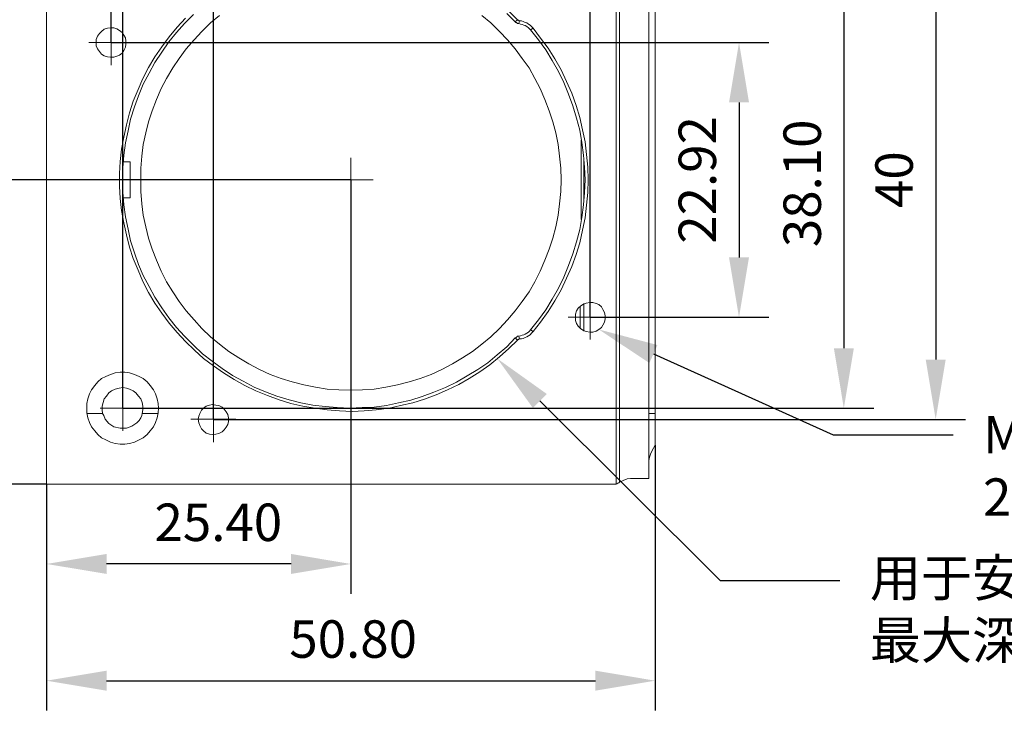
# Model space of a CAD drawing. Units: millimetres. Extents: x 12016 to 12313, y -7569 to -7359.
# Drawn here: x 12079 to 12145, y -7467 to -7419 of the extents above; entities that cross this region are included whole.
import ezdxf
from ezdxf import colors
from ezdxf.entities.mleader import LeaderData, LeaderLine
from ezdxf.math import Vec2, Vec3

# ---------------------------------------------------------------- set-up
doc = ezdxf.new("R2010")
doc.units = ezdxf.units.MM
doc.header["$LTSCALE"] = 10
doc.header["$PDMODE"] = 34
doc.layers.add('7标注层', color=4, linetype='Continuous', lineweight=5)
doc.styles.add('TH-GBD2M', font='calibri.ttf', dxfattribs={"width": 0.8, "height": 2.5})
doc.dimstyles.new('TH-GBD2M', dxfattribs={"dimtxt": 2.5, "dimasz": 4, "dimexe": 2, "dimexo": 0, "dimgap": 1.5, "dimtad": 1, "dimdec": 4, "dimlfac": 0.1, "dimzin": 9, "dimdsep": 46, "dimtxsty": 'TH-GBD2M', "dimcen": 0, "dimclrt": 3, "dimadec": 0, "dimazin": 3, "dimtfac": 1, "dimtdec": 4, "dimtofl": 0, "dimtmove": 0, "dimatfit": 3, "dimfxl": 1, "dimtolj": 1, "dimtzin": 0, "dimarcsym": 0})

# ---------------------------------------------------------------- blocks, each defined once
blk = doc.blocks.new('*D138')
at = {"layer": '7标注层', "color": 0, "lineweight": -2, "transparency": 16777216}
for p, q in [((12110.098, -7413.684), (12141.985, -7413.684)), ((12139.985, -7417.684), (12139.985, -7441.676)), ((12091.759, -7445.676), (12141.985, -7445.676))]:
    blk.add_line(p, q, dxfattribs=at)
at = {"layer": '7标注层', "color": 0, "transparency": 16777216}
for points in [[(12139.319, -7417.684), (12140.652, -7417.684), (12139.985, -7413.684)], [(12139.319, -7441.676), (12140.652, -7441.676), (12139.985, -7445.676)]]:
    blk.add_solid(points, dxfattribs=at)
at = {"layer": 'Defpoints', "color": 0, "transparency": 16777216}
for p in [(12110.098, -7413.684), (12091.759, -7445.676), (12139.985, -7445.676)]:
    blk.add_point(p, dxfattribs=at)
at = {"layer": '7标注层', "color": 3, "transparency": 16777216, "insert": (12137.205, -7429.661), "char_height": 2.5, "attachment_point": 5, "rotation": 90, "style": 'TH-GBD2M'}
blk.add_mtext('\\A1;40', dxfattribs=at)
blk = doc.blocks.new('*D139')
at = {"layer": '7标注层', "color": 0, "lineweight": -2, "transparency": 16777216}
for p, q in [((12100.943, -7429.678), (12100.943, -7457.318)), ((12080.623, -7449.998), (12080.623, -7457.318)), ((12096.943, -7455.318), (12084.623, -7455.318))]:
    blk.add_line(p, q, dxfattribs=at)
at = {"layer": '7标注层', "color": 0, "transparency": 16777216}
for points in [[(12084.623, -7454.651), (12084.623, -7455.984), (12080.623, -7455.318)], [(12096.943, -7454.651), (12096.943, -7455.984), (12100.943, -7455.318)]]:
    blk.add_solid(points, dxfattribs=at)
at = {"layer": 'Defpoints', "color": 0, "transparency": 16777216}
for p in [(12100.943, -7429.678), (12080.623, -7449.998), (12080.623, -7455.318)]:
    blk.add_point(p, dxfattribs=at)
at = {"layer": '7标注层', "color": 3, "transparency": 16777216, "insert": (12092.088, -7452.537), "char_height": 2.5, "attachment_point": 5, "style": 'TH-GBD2M'}
blk.add_mtext('\\A1;25.40', dxfattribs=at)
blk = doc.blocks.new('*D140')
at = {"layer": '7标注层', "color": 0, "lineweight": -2, "transparency": 16777216}
for p, q in [((12121.263, -7447.387), (12121.263, -7465.11)), ((12080.623, -7449.998), (12080.623, -7465.11)), ((12084.623, -7463.11), (12117.263, -7463.11))]:
    blk.add_line(p, q, dxfattribs=at)
at = {"layer": '7标注层', "color": 0, "transparency": 16777216}
for points in [[(12084.623, -7462.443), (12084.623, -7463.777), (12080.623, -7463.11)], [(12117.263, -7462.443), (12117.263, -7463.777), (12121.263, -7463.11)]]:
    blk.add_solid(points, dxfattribs=at)
at = {"layer": 'Defpoints', "color": 0, "transparency": 16777216}
for p in [(12121.263, -7447.387), (12080.623, -7449.998), (12121.263, -7463.11)]:
    blk.add_point(p, dxfattribs=at)
at = {"layer": '7标注层', "color": 3, "transparency": 16777216, "insert": (12101.089, -7460.329), "char_height": 2.5, "attachment_point": 5, "style": 'TH-GBD2M'}
blk.add_mtext('\\A1;50.80', dxfattribs=at)
blk = doc.blocks.new('*D141')
at = {"layer": '7标注层', "color": 0, "lineweight": -2, "transparency": 16777216}
for p, q in [((12100.936, -7429.678), (12074.375, -7429.678)), ((12076.375, -7433.678), (12076.375, -7445.998)), ((12080.623, -7449.998), (12074.375, -7449.998))]:
    blk.add_line(p, q, dxfattribs=at)
at = {"layer": '7标注层', "color": 0, "transparency": 16777216}
for points in [[(12075.708, -7433.678), (12077.041, -7433.678), (12076.375, -7429.678)], [(12075.708, -7445.998), (12077.041, -7445.998), (12076.375, -7449.998)]]:
    blk.add_solid(points, dxfattribs=at)
at = {"layer": 'Defpoints', "color": 0, "transparency": 16777216}
for p in [(12100.936, -7429.678), (12076.375, -7449.998), (12080.623, -7449.998)]:
    blk.add_point(p, dxfattribs=at)
at = {"layer": '7标注层', "color": 3, "transparency": 16777216, "insert": (12073.594, -7438.089), "char_height": 2.5, "attachment_point": 5, "rotation": 90, "style": 'TH-GBD2M'}
blk.add_mtext('\\A1;25.40', dxfattribs=at)
blk = doc.blocks.new('*D142')
at = {"layer": '7标注层', "color": 0, "lineweight": -2, "transparency": 16777216}
for p, q in [((12080.623, -7409.358), (12067.829, -7409.358)), ((12069.829, -7413.358), (12069.829, -7445.998)), ((12080.623, -7449.998), (12067.829, -7449.998))]:
    blk.add_line(p, q, dxfattribs=at)
at = {"layer": '7标注层', "color": 0, "transparency": 16777216}
for points in [[(12069.162, -7413.358), (12070.496, -7413.358), (12069.829, -7409.358)], [(12069.162, -7445.998), (12070.496, -7445.998), (12069.829, -7449.998)]]:
    blk.add_solid(points, dxfattribs=at)
at = {"layer": 'Defpoints', "color": 0, "transparency": 16777216}
for p in [(12080.623, -7409.358), (12069.829, -7449.998), (12080.623, -7449.998)]:
    blk.add_point(p, dxfattribs=at)
at = {"layer": '7标注层', "color": 3, "transparency": 16777216, "insert": (12067.048, -7429.678), "char_height": 2.5, "attachment_point": 5, "rotation": 90, "style": 'TH-GBD2M'}
blk.add_mtext('\\A1;50.80', dxfattribs=at)
blk = doc.blocks.new('*D143')
at = {"layer": '7标注层', "color": 0, "lineweight": -2, "transparency": 16777216}
for p, q in [((12091.759, -7445.676), (12091.759, -7397.627)), ((12110.098, -7413.684), (12110.098, -7397.627)), ((12106.098, -7399.627), (12095.759, -7399.627))]:
    blk.add_line(p, q, dxfattribs=at)
at = {"layer": '7标注层', "color": 0, "transparency": 16777216}
for points in [[(12095.759, -7398.96), (12095.759, -7400.293), (12091.759, -7399.627)], [(12106.098, -7398.96), (12106.098, -7400.293), (12110.098, -7399.627)]]:
    blk.add_solid(points, dxfattribs=at)
at = {"layer": 'Defpoints', "color": 0, "transparency": 16777216}
for p in [(12091.759, -7399.627), (12110.098, -7413.684), (12091.759, -7445.676)]:
    blk.add_point(p, dxfattribs=at)
at = {"layer": '7标注层', "color": 3, "transparency": 16777216, "insert": (12100.928, -7396.846), "char_height": 2.5, "attachment_point": 5, "style": 'TH-GBD2M'}
blk.add_mtext('\\A1;22.92', dxfattribs=at)
blk = doc.blocks.new('*D149')
at = {"layer": '7标注层', "color": 0, "lineweight": -2, "transparency": 16777216}
for p, q in [((12084.926, -7420.506), (12128.852, -7420.506)), ((12126.852, -7424.506), (12126.852, -7434.85)), ((12116.923, -7438.85), (12128.852, -7438.85))]:
    blk.add_line(p, q, dxfattribs=at)
at = {"layer": '7标注层', "color": 0, "transparency": 16777216}
for points in [[(12126.185, -7424.506), (12127.519, -7424.506), (12126.852, -7420.506)], [(12126.185, -7434.85), (12127.519, -7434.85), (12126.852, -7438.85)]]:
    blk.add_solid(points, dxfattribs=at)
at = {"layer": 'Defpoints', "color": 0, "transparency": 16777216}
for p in [(12084.926, -7420.506), (12116.923, -7438.85), (12126.852, -7438.85)]:
    blk.add_point(p, dxfattribs=at)
at = {"layer": '7标注层', "color": 3, "transparency": 16777216, "insert": (12124.071, -7429.678), "char_height": 2.5, "attachment_point": 5, "rotation": 90, "style": 'TH-GBD2M'}
blk.add_mtext('\\A1;22.92', dxfattribs=at)
blk = doc.blocks.new('*D150')
at = {"layer": '7标注层', "color": 0, "lineweight": -2, "transparency": 16777216}
for p, q in [((12084.926, -7420.506), (12084.926, -7387.383)), ((12116.923, -7438.85), (12116.923, -7387.383)), ((12088.926, -7389.383), (12112.923, -7389.383))]:
    blk.add_line(p, q, dxfattribs=at)
at = {"layer": '7标注层', "color": 0, "transparency": 16777216}
for points in [[(12088.926, -7388.716), (12088.926, -7390.05), (12084.926, -7389.383)], [(12112.923, -7388.716), (12112.923, -7390.05), (12116.923, -7389.383)]]:
    blk.add_solid(points, dxfattribs=at)
at = {"layer": 'Defpoints', "color": 0, "transparency": 16777216}
for p in [(12116.923, -7389.383), (12084.926, -7420.506), (12116.923, -7438.85)]:
    blk.add_point(p, dxfattribs=at)
at = {"layer": '7标注层', "color": 3, "transparency": 16777216, "insert": (12100.909, -7386.602), "char_height": 2.5, "attachment_point": 5, "style": 'TH-GBD2M'}
blk.add_mtext('\\A1;40', dxfattribs=at)
blk = doc.blocks.new('*D151')
at = {"layer": '7标注层', "color": 0, "lineweight": -2, "transparency": 16777216}
for p, q in [((12085.703, -7444.918), (12085.703, -7392.049)), ((12116.168, -7414.441), (12116.168, -7392.049)), ((12112.168, -7394.049), (12089.703, -7394.049))]:
    blk.add_line(p, q, dxfattribs=at)
at = {"layer": '7标注层', "color": 0, "transparency": 16777216}
for points in [[(12089.703, -7393.382), (12089.703, -7394.716), (12085.703, -7394.049)], [(12112.168, -7393.382), (12112.168, -7394.716), (12116.168, -7394.049)]]:
    blk.add_solid(points, dxfattribs=at)
at = {"layer": 'Defpoints', "color": 0, "transparency": 16777216}
for p in [(12085.703, -7394.049), (12116.168, -7414.441), (12085.703, -7444.918)]:
    blk.add_point(p, dxfattribs=at)
at = {"layer": '7标注层', "color": 3, "transparency": 16777216, "insert": (12100.928, -7391.268), "char_height": 2.5, "attachment_point": 5, "style": 'TH-GBD2M'}
blk.add_mtext('\\A1;38.10', dxfattribs=at)
blk = doc.blocks.new('*D152')
at = {"layer": '7标注层', "color": 0, "lineweight": -2, "transparency": 16777216}
for p, q in [((12081.857, -7402.726), (12061.182, -7402.726)), ((12063.182, -7406.726), (12063.182, -7445.998)), ((12080.623, -7449.998), (12061.182, -7449.998))]:
    blk.add_line(p, q, dxfattribs=at)
at = {"layer": '7标注层', "color": 0, "transparency": 16777216}
for points in [[(12062.515, -7406.726), (12063.848, -7406.726), (12063.182, -7402.726)], [(12062.515, -7445.998), (12063.848, -7445.998), (12063.182, -7449.998)]]:
    blk.add_solid(points, dxfattribs=at)
at = {"layer": 'Defpoints', "color": 0, "transparency": 16777216}
for p in [(12081.857, -7402.726), (12063.182, -7449.998), (12080.623, -7449.998)]:
    blk.add_point(p, dxfattribs=at)
at = {"layer": '7标注层', "color": 3, "transparency": 16777216, "insert": (12060.401, -7426.362), "char_height": 2.5, "attachment_point": 5, "rotation": 90, "style": 'TH-GBD2M'}
blk.add_mtext('\\A1;59', dxfattribs=at)
blk = doc.blocks.new('*D153')
at = {"layer": '7标注层', "color": 0, "lineweight": -2, "transparency": 16777216}
for p, q in [((12116.183, -7414.438), (12135.851, -7414.438)), ((12133.851, -7418.438), (12133.851, -7440.918)), ((12085.703, -7444.918), (12135.851, -7444.918))]:
    blk.add_line(p, q, dxfattribs=at)
at = {"layer": '7标注层', "color": 0, "transparency": 16777216}
for points in [[(12133.185, -7418.438), (12134.518, -7418.438), (12133.851, -7414.438)], [(12133.185, -7440.918), (12134.518, -7440.918), (12133.851, -7444.918)]]:
    blk.add_solid(points, dxfattribs=at)
at = {"layer": 'Defpoints', "color": 0, "transparency": 16777216}
for p in [(12116.183, -7414.438), (12085.703, -7444.918), (12133.851, -7444.918)]:
    blk.add_point(p, dxfattribs=at)
at = {"layer": '7标注层', "color": 3, "transparency": 16777216, "insert": (12131.07, -7429.908), "char_height": 2.5, "attachment_point": 5, "rotation": 90, "style": 'TH-GBD2M'}
blk.add_mtext('\\A1;38.10', dxfattribs=at)

msp = doc.modelspace()

# ---------------------------------------------------------------- linework, layer by layer
at = {"color": 7, "lineweight": 0}
for points in [[(12080.6225, -7409.35804), (12080.6225, -7449.99804)], [(12118.65195, -7409.35804), (12118.65195, -7449.99804)], [(12118.86361, -7409.35804), (12118.86361, -7449.85693)], [(12120.83917, -7449.60998), (12120.83917, -7409.35804)], [(12120.83917, -7409.35804), (12120.83917, -7449.60998)], [(12121.2625, -7445.27081), (12121.2625, -7409.35804)], [(12084.92639, -7420.50581), (12084.92639, -7419.02415)], [(12112.055, -7440.3672), (12111.49056, -7440.93165), (12110.85556, -7441.49609), (12110.22056, -7442.02526), (12109.55028, -7442.48387), (12108.84472, -7442.94248), (12108.13917, -7443.33054), (12107.39833, -7443.68331), (12106.62222, -7444.03609), (12105.84611, -7444.31831), (12105.07, -7444.56526), (12104.25861, -7444.74165), (12103.4825, -7444.91804), (12102.63583, -7445.02387), (12101.82445, -7445.09443), (12101.01306, -7445.1297), (12100.16639, -7445.09443), (12099.355, -7445.02387), (12098.54361, -7444.91804), (12097.73222, -7444.77693), (12096.92083, -7444.60054), (12096.14472, -7444.35359), (12095.36861, -7444.07137), (12094.5925, -7443.75387), (12093.85167, -7443.40109), (12093.14611, -7443.01304), (12092.44056, -7442.55443), (12091.77028, -7442.09581), (12091.1, -7441.60193), (12090.50028, -7441.03748), (12089.90056, -7440.47304), (12089.33611, -7439.87331), (12088.80695, -7439.23831), (12088.31306, -7438.56804), (12087.85445, -7437.89776), (12087.43111, -7437.1922), (12087.04306, -7436.45137), (12086.72556, -7435.71054), (12086.40806, -7434.93443), (12086.16111, -7434.15831), (12085.94945, -7433.34693), (12085.77306, -7432.53554), (12085.63195, -7431.72415), (12085.52611, -7430.91276), (12085.49083, -7430.10137), (12085.49083, -7429.2547), (12085.52611, -7428.44331), (12085.63195, -7427.63193), (12085.77306, -7426.82054), (12085.94945, -7426.00915), (12086.16111, -7425.19776), (12086.40806, -7424.42165), (12086.72556, -7423.64554), (12087.04306, -7422.9047), (12087.43111, -7422.16387), (12087.85445, -7421.45831), (12088.31306, -7420.78804), (12088.80695, -7420.11776), (12089.33611, -7419.48276), (12089.90056, -7418.88304)], [(12090.42972, -7418.63609), (12089.83, -7419.23581), (12089.30083, -7419.83554), (12088.77167, -7420.47054), (12088.31306, -7421.14081), (12087.85445, -7421.84637), (12087.46639, -7422.55193), (12087.07833, -7423.29276), (12086.76083, -7424.06887), (12086.47861, -7424.8097), (12086.23167, -7425.62109), (12086.05528, -7426.3972), (12085.87889, -7427.20859), (12085.77306, -7428.01998), (12085.7025, -7428.86665), (12085.7025, -7429.67804), (12085.7025, -7430.48943), (12085.77306, -7431.33609), (12085.87889, -7432.14748), (12086.05528, -7432.95887), (12086.23167, -7433.73498), (12086.47861, -7434.54637), (12086.76083, -7435.32248), (12087.07833, -7436.06331), (12087.46639, -7436.80415), (12087.85445, -7437.5097), (12088.31306, -7438.21526), (12088.77167, -7438.88554), (12089.30083, -7439.52054), (12089.83, -7440.12026), (12090.42972, -7440.71998), (12091.02945, -7441.28443), (12091.66445, -7441.77831), (12092.33472, -7442.2722), (12093.04028, -7442.73081), (12093.74583, -7443.11887), (12094.48667, -7443.50693), (12095.2275, -7443.82443), (12096.00361, -7444.10665), (12096.815, -7444.35359), (12097.59111, -7444.56526), (12098.4025, -7444.70637), (12099.21389, -7444.8122), (12100.02528, -7444.88276), (12100.87195, -7444.91804), (12101.68333, -7444.88276), (12102.49472, -7444.84748), (12103.30611, -7444.74165), (12104.1175, -7444.56526), (12104.92889, -7444.38887), (12105.705, -7444.14193), (12106.48111, -7443.8597), (12107.25722, -7443.5422), (12107.99806, -7443.18943), (12108.70361, -7442.76609), (12109.40917, -7442.34276), (12110.07945, -7441.88415), (12110.71445, -7441.35498), (12111.34945, -7440.82581), (12111.91389, -7440.22609)], [(12092.15833, -7418.70665), (12091.55861, -7419.20054), (12090.99417, -7419.76498), (12090.465, -7420.32943), (12089.93583, -7420.92915), (12089.47722, -7421.56415), (12089.05389, -7422.19915), (12088.63056, -7422.9047), (12088.27778, -7423.57498), (12087.96028, -7424.31581), (12087.67806, -7425.05665), (12087.43111, -7425.79748), (12087.25472, -7426.53831), (12087.07833, -7427.31443), (12086.9725, -7428.09054), (12086.90195, -7428.90193), (12086.90195, -7429.67804), (12086.90195, -7430.45415), (12086.9725, -7431.26554), (12087.07833, -7432.04165), (12087.25472, -7432.81776), (12087.43111, -7433.55859), (12087.67806, -7434.29943), (12087.96028, -7435.04026), (12088.27778, -7435.78109), (12088.63056, -7436.48665), (12089.05389, -7437.15693), (12089.47722, -7437.79193), (12089.93583, -7438.42693), (12090.465, -7439.02665), (12090.99417, -7439.59109), (12091.55861, -7440.15554), (12092.15833, -7440.64943), (12092.79333, -7441.14331), (12093.46361, -7441.56665), (12094.13389, -7441.9547), (12094.83945, -7442.34276), (12095.545, -7442.66026), (12096.28583, -7442.94248), (12097.02667, -7443.15415), (12097.80278, -7443.36581), (12098.57889, -7443.50693), (12099.355, -7443.64804), (12100.13111, -7443.68331), (12100.9425, -7443.71859), (12101.71861, -7443.68331), (12102.49472, -7443.64804), (12103.27083, -7443.50693), (12104.04695, -7443.36581), (12104.82306, -7443.15415), (12105.56389, -7442.94248), (12106.30472, -7442.66026), (12107.01028, -7442.34276), (12107.71583, -7441.9547), (12108.38611, -7441.56665), (12109.05639, -7441.14331), (12109.69139, -7440.64943), (12110.29111, -7440.15554), (12110.85556, -7439.59109), (12111.38472, -7439.02665), (12111.91389, -7438.42693), (12112.3725, -7437.79193), (12112.83111, -7437.15693), (12113.21917, -7436.48665), (12113.57195, -7435.78109), (12113.88945, -7435.04026), (12114.17167, -7434.29943), (12114.41861, -7433.55859), (12114.63028, -7432.81776), (12114.77139, -7432.04165), (12114.87722, -7431.26554), (12114.94778, -7430.45415), (12114.98306, -7429.67804), (12114.94778, -7428.90193), (12114.87722, -7428.09054), (12114.77139, -7427.31443), (12114.63028, -7426.53831), (12114.41861, -7425.79748), (12114.17167, -7425.05665), (12113.88945, -7424.31581), (12113.57195, -7423.57498), (12113.21917, -7422.9047), (12112.83111, -7422.19915), (12112.3725, -7421.56415), (12111.91389, -7420.92915), (12111.38472, -7420.32943), (12110.85556, -7419.76498), (12110.29111, -7419.20054), (12109.69139, -7418.70665)], [(12111.91389, -7419.12998), (12111.34945, -7418.56554)], [(12111.49056, -7418.42443), (12112.055, -7418.98887)], [(12111.91389, -7419.12998), (12112.055, -7418.98887)], [(12112.055, -7418.98887), (12112.09028, -7418.98887), (12112.09028, -7419.02415), (12112.12556, -7419.02415), (12112.16083, -7419.02415), (12112.16083, -7419.05943), (12112.19611, -7419.05943)], [(12112.16083, -7419.23581), (12112.12556, -7419.23581), (12112.09028, -7419.23581), (12112.055, -7419.23581), (12112.01972, -7419.20054), (12111.98445, -7419.16526), (12111.94917, -7419.16526), (12111.91389, -7419.12998)], [(12112.16083, -7419.23581), (12112.19611, -7419.05943)], [(12112.93695, -7419.65915), (12112.86639, -7419.58859), (12112.79583, -7419.51804), (12112.69, -7419.44748), (12112.58417, -7419.37693), (12112.47833, -7419.34165), (12112.3725, -7419.30637), (12112.26667, -7419.27109), (12112.16083, -7419.23581)], [(12112.19611, -7419.05943), (12112.33722, -7419.05943), (12112.44306, -7419.0947), (12112.58417, -7419.16526), (12112.69, -7419.20054), (12112.79583, -7419.27109), (12112.90167, -7419.34165), (12113.0075, -7419.44748), (12113.11333, -7419.55331)], [(12112.93695, -7419.65915), (12113.11333, -7419.55331)], [(12112.93695, -7439.69693), (12113.46611, -7439.02665), (12113.96, -7438.35637), (12114.38333, -7437.65081), (12114.80667, -7436.90998), (12115.15945, -7436.16915), (12115.47695, -7435.39304), (12115.75917, -7434.61693), (12116.00611, -7433.80554), (12116.21778, -7432.99415), (12116.35889, -7432.18276), (12116.46472, -7431.33609), (12116.53528, -7430.5247), (12116.57056, -7429.67804), (12116.53528, -7428.83137), (12116.46472, -7428.01998), (12116.35889, -7427.17331), (12116.21778, -7426.36193), (12116.00611, -7425.55054), (12115.75917, -7424.73915), (12115.47695, -7423.96304), (12115.15945, -7423.18693), (12114.80667, -7422.44609), (12114.38333, -7421.70526), (12113.96, -7420.9997), (12113.46611, -7420.32943), (12112.93695, -7419.65915)], [(12113.11333, -7419.55331), (12113.60722, -7420.22359), (12114.10111, -7420.89387), (12114.55972, -7421.59943), (12114.98306, -7422.34026), (12115.33583, -7423.11637), (12115.68861, -7423.89248), (12115.97083, -7424.70387), (12116.21778, -7425.51526), (12116.39417, -7426.32665), (12116.57056, -7427.13804), (12116.67639, -7427.9847), (12116.74695, -7428.83137), (12116.78222, -7429.67804), (12116.74695, -7430.5247), (12116.67639, -7431.37137), (12116.57056, -7432.21804), (12116.39417, -7433.02943), (12116.21778, -7433.87609), (12115.97083, -7434.6522), (12115.68861, -7435.46359), (12115.33583, -7436.2397), (12114.98306, -7437.01581), (12114.55972, -7437.75665), (12114.10111, -7438.4622), (12113.60722, -7439.16776), (12113.11333, -7439.80276)], [(12084.92639, -7420.50581), (12083.44472, -7420.50581)], [(12084.92639, -7420.50581), (12084.92639, -7422.02276)], [(12084.92639, -7420.50581), (12086.44333, -7420.50581)], [(12116.32361, -7432.32387), (12116.32361, -7427.0322)], [(12100.9425, -7429.67804), (12100.9425, -7428.19637)], [(12086.19639, -7428.47859), (12085.73778, -7428.47859)], [(12086.19639, -7428.47859), (12086.19639, -7428.51387), (12086.19639, -7428.58443), (12086.19639, -7428.69026), (12086.19639, -7428.83137), (12086.19639, -7429.00776), (12086.19639, -7429.21943), (12086.19639, -7429.43109), (12086.19639, -7429.67804), (12086.19639, -7429.92498), (12086.19639, -7430.13665), (12086.19639, -7430.34831), (12086.19639, -7430.5247), (12086.19639, -7430.66581), (12086.19639, -7430.77165), (12086.19639, -7430.8422), (12086.19639, -7430.87748)], [(12116.5, -7428.40804), (12116.5, -7430.94804)], [(12100.9425, -7429.67804), (12099.42556, -7429.67804)], [(12100.9425, -7429.67804), (12100.9425, -7431.19498)], [(12100.9425, -7429.67804), (12102.42417, -7429.67804)], [(12085.73778, -7430.87748), (12086.19639, -7430.87748)], [(12116.92333, -7438.85026), (12116.92333, -7437.33331)], [(12116.5, -7437.93304), (12116.5, -7439.76748)], [(12116.25306, -7438.10943), (12116.25306, -7439.59109)], [(12116.92333, -7438.85026), (12115.44167, -7438.85026)], [(12116.92333, -7438.85026), (12116.92333, -7440.33193)], [(12116.92333, -7438.85026), (12118.44028, -7438.85026)], [(12112.16083, -7440.12026), (12112.26667, -7440.08498), (12112.3725, -7440.0497), (12112.47833, -7440.01443), (12112.58417, -7439.97915), (12112.69, -7439.90859), (12112.79583, -7439.83804), (12112.86639, -7439.76748), (12112.93695, -7439.69693)], [(12113.11333, -7439.80276), (12113.0075, -7439.90859), (12112.90167, -7440.01443), (12112.79583, -7440.08498), (12112.69, -7440.15554), (12112.58417, -7440.19081), (12112.44306, -7440.26137), (12112.33722, -7440.29665), (12112.19611, -7440.29665)], [(12113.11333, -7439.80276), (12112.93695, -7439.69693)], [(12111.91389, -7440.22609), (12111.94917, -7440.19081), (12111.98445, -7440.19081), (12112.01972, -7440.15554), (12112.055, -7440.12026), (12112.09028, -7440.12026), (12112.12556, -7440.12026), (12112.16083, -7440.12026)], [(12112.055, -7440.3672), (12111.91389, -7440.22609)], [(12112.19611, -7440.29665), (12112.16083, -7440.29665), (12112.16083, -7440.33193), (12112.12556, -7440.33193), (12112.09028, -7440.33193), (12112.09028, -7440.3672), (12112.055, -7440.3672)], [(12112.19611, -7440.29665), (12112.16083, -7440.12026)], [(12087.00778, -7445.27081), (12087.04306, -7445.02387), (12087.04306, -7444.77693), (12087.00778, -7444.52998), (12086.90195, -7444.28304), (12086.76083, -7444.10665), (12086.58445, -7443.89498), (12086.40806, -7443.75387), (12086.16111, -7443.64804), (12085.94945, -7443.57748), (12085.7025, -7443.5422), (12085.45556, -7443.57748), (12085.20861, -7443.64804), (12084.96167, -7443.75387), (12084.78528, -7443.89498), (12084.60889, -7444.10665), (12084.46778, -7444.28304), (12084.39722, -7444.52998), (12084.32667, -7444.77693), (12084.32667, -7445.02387), (12084.36195, -7445.27081)], [(12085.7025, -7444.91804), (12085.7025, -7443.43637)], [(12091.77028, -7445.65887), (12091.77028, -7444.1772)], [(12084.36195, -7445.27081), (12083.30361, -7445.27081)], [(12085.7025, -7444.91804), (12084.18556, -7444.91804)], [(12087.00778, -7445.27081), (12086.9725, -7445.41193), (12086.90195, -7445.55304), (12086.79611, -7445.72943), (12086.655, -7445.90581), (12086.30222, -7446.11748), (12085.94945, -7446.25859), (12085.52611, -7446.25859), (12085.10278, -7446.15276), (12084.78528, -7445.94109), (12084.53833, -7445.65887), (12084.4325, -7445.41193), (12084.36195, -7445.27081)], [(12085.7025, -7444.91804), (12085.7025, -7446.43498)], [(12085.7025, -7444.91804), (12087.18417, -7444.91804)], [(12088.06611, -7445.27081), (12087.00778, -7445.27081)], [(12120.83917, -7445.27081), (12121.2625, -7445.27081)], [(12121.2625, -7447.38748), (12121.2625, -7447.10526), (12121.2625, -7446.78776), (12121.2625, -7446.50554), (12121.2625, -7446.18804), (12121.2625, -7445.94109), (12121.2625, -7445.69415), (12121.2625, -7445.48248), (12121.2625, -7445.30609), (12121.2625, -7445.27081)], [(12091.77028, -7445.65887), (12090.25333, -7445.65887)], [(12091.77028, -7445.65887), (12091.77028, -7447.17581)], [(12091.77028, -7445.65887), (12093.25195, -7445.65887)], [(12120.83917, -7448.58693), (12120.83917, -7448.41054), (12120.87445, -7448.19887), (12120.945, -7447.9872), (12121.05083, -7447.74026), (12121.2625, -7447.38748)], [(12118.65195, -7449.99804), (12118.68722, -7449.96276), (12118.75778, -7449.92748), (12118.82833, -7449.8922), (12118.86361, -7449.85693)], [(12118.86361, -7449.85693), (12119.11056, -7449.75109), (12119.39278, -7449.64526), (12119.60445, -7449.60998), (12119.85139, -7449.60998)], [(12119.85139, -7449.60998), (12120.09833, -7449.60998), (12120.31, -7449.60998), (12120.52167, -7449.60998), (12120.66278, -7449.60998), (12120.76861, -7449.60998), (12120.83917, -7449.60998)], [(12080.6225, -7449.99804), (12118.65195, -7449.99804)]]:
    msp.add_lwpolyline(points, dxfattribs=at)
for points in [[(12083.93861, -7420.50581), (12083.93861, -7420.71748), (12084.00917, -7420.92915), (12084.15028, -7421.10554), (12084.29139, -7421.28193), (12084.46778, -7421.38776), (12084.67945, -7421.45831), (12084.89111, -7421.49359), (12085.10278, -7421.49359), (12085.31445, -7421.42304), (12085.49083, -7421.35248), (12085.66722, -7421.21137), (12085.77306, -7421.03498), (12085.87889, -7420.82331), (12085.91417, -7420.61165), (12085.91417, -7420.39998), (12085.87889, -7420.18831), (12085.77306, -7420.01193), (12085.66722, -7419.83554), (12085.49083, -7419.69443), (12085.31445, -7419.58859), (12085.10278, -7419.51804), (12084.89111, -7419.51804), (12084.67945, -7419.55331), (12084.46778, -7419.62387), (12084.29139, -7419.76498), (12084.15028, -7419.90609), (12084.00917, -7420.08248), (12083.93861, -7420.29415)], [(12115.93556, -7438.85026), (12115.93556, -7439.06193), (12116.00611, -7439.27359), (12116.11195, -7439.44998), (12116.28833, -7439.62637), (12116.46472, -7439.7322), (12116.64111, -7439.80276), (12116.88806, -7439.83804), (12117.09972, -7439.83804), (12117.31139, -7439.76748), (12117.48778, -7439.66165), (12117.66417, -7439.52054), (12117.77, -7439.37943), (12117.87583, -7439.16776), (12117.91111, -7438.95609), (12117.91111, -7438.74443), (12117.87583, -7438.53276), (12117.77, -7438.32109), (12117.66417, -7438.1447), (12117.48778, -7438.00359), (12117.31139, -7437.93304), (12117.09972, -7437.86248), (12116.88806, -7437.86248), (12116.64111, -7437.89776), (12116.46472, -7437.96831), (12116.28833, -7438.07415), (12116.11195, -7438.25054), (12116.00611, -7438.42693), (12115.93556, -7438.63859)], [(12083.30361, -7444.91804), (12083.30361, -7445.23554), (12083.37417, -7445.55304), (12083.48, -7445.87054), (12083.62111, -7446.15276), (12083.83278, -7446.43498), (12084.04445, -7446.68193), (12084.29139, -7446.89359), (12084.57361, -7447.0347), (12084.89111, -7447.17581), (12085.20861, -7447.28165), (12085.52611, -7447.31693), (12085.84361, -7447.31693), (12086.16111, -7447.28165), (12086.47861, -7447.17581), (12086.79611, -7447.0347), (12087.07833, -7446.89359), (12087.32528, -7446.68193), (12087.53695, -7446.43498), (12087.74861, -7446.15276), (12087.88972, -7445.87054), (12087.99556, -7445.55304), (12088.06611, -7445.23554), (12088.10139, -7444.91804), (12088.06611, -7444.60054), (12087.99556, -7444.28304), (12087.88972, -7443.96554), (12087.74861, -7443.68331), (12087.53695, -7443.40109), (12087.32528, -7443.15415), (12087.07833, -7442.94248), (12086.79611, -7442.80137), (12086.47861, -7442.66026), (12086.16111, -7442.55443), (12085.84361, -7442.51915), (12085.52611, -7442.51915), (12085.20861, -7442.55443), (12084.89111, -7442.66026), (12084.57361, -7442.80137), (12084.29139, -7442.94248), (12084.04445, -7443.15415), (12083.83278, -7443.40109), (12083.62111, -7443.68331), (12083.48, -7443.96554), (12083.37417, -7444.28304), (12083.30361, -7444.60054)], [(12090.74722, -7445.65887), (12090.7825, -7445.90581), (12090.85306, -7446.0822), (12090.95889, -7446.29387), (12091.1, -7446.43498), (12091.27639, -7446.57609), (12091.48806, -7446.64665), (12091.69972, -7446.68193), (12091.91139, -7446.64665), (12092.12306, -7446.61137), (12092.33472, -7446.50554), (12092.47583, -7446.36443), (12092.61695, -7446.18804), (12092.72278, -7446.01165), (12092.75806, -7445.79998), (12092.75806, -7445.55304), (12092.72278, -7445.34137), (12092.61695, -7445.16498), (12092.47583, -7444.98859), (12092.33472, -7444.84748), (12092.12306, -7444.74165), (12091.91139, -7444.70637), (12091.69972, -7444.67109), (12091.48806, -7444.70637), (12091.27639, -7444.77693), (12091.1, -7444.91804), (12090.95889, -7445.05915), (12090.85306, -7445.27081), (12090.7825, -7445.4472)]]:
    msp.add_lwpolyline(points, close=True, dxfattribs=at)

# ---------------------------------------------------------------- dimensions: what is measured, and where the dimension line sits
at = {"layer": '7标注层'}
for base, p1, p2, text, picture, middle in [((12116.92333, -7389.38301), (12084.92639, -7420.50581), (12116.92333, -7438.85026), '40', '*D150', (12100.90852, -7389.38301)), ((12085.7025, -7394.04893), (12116.16843, -7414.44147), (12085.7025, -7444.91803), '38.10', '*D151', (12100.92826, -7394.04893)), ((12091.75858, -7399.62674), (12110.09794, -7413.68409), (12091.75858, -7445.6765), '22.92', '*D143', (12100.92826, -7399.62674)), ((12080.6225, -7455.31757), (12100.9425, -7429.67804), (12080.6225, -7449.99804), '25.40', '*D139', (12092.08822, -7455.31757)), ((12121.2625, -7463.11002), (12080.6225, -7449.99804), (12121.2625, -7447.38748), '50.80', '*D140', (12101.08927, -7463.11002))]:
    dim = msp.add_linear_dim(base=base, p1=p1, p2=p2, text=text, dimstyle='TH-GBD2M', dxfattribs=at)
    dim.commit()
    dim.dimension.update_dxf_attribs({"geometry": picture, "text_midpoint": middle, "dimtype": 160})
for base, p1, p2, text, picture, middle in [((12063.18151, -7449.99804), (12081.85722, -7402.72581), (12080.6225, -7449.99804), '59', '*D152', (12060.40074, -7426.36193)), ((12069.82914, -7449.99804), (12080.6225, -7409.35804), (12080.6225, -7449.99804), '50.80', '*D142', (12067.04837, -7429.67804)), ((12126.85185, -7438.85026), (12084.92639, -7420.50581), (12116.92333, -7438.85026), '22.92', '*D149', (12124.07108, -7429.67804))]:
    dim = msp.add_linear_dim(base=base, p1=p1, p2=p2, angle=90, text=text, dimstyle='TH-GBD2M', dxfattribs=at)
    dim.commit()
    dim.dimension.update_dxf_attribs({"geometry": picture, "text_midpoint": middle})
for base, p1, p2, text, picture, middle in [((12139.98534, -7445.6765), (12110.09794, -7413.68409), (12091.75858, -7445.6765), '40', '*D138', (12139.98534, -7429.6615)), ((12133.85124, -7444.91804), (12116.1825, -7414.43804), (12085.7025, -7444.91804), '38.10', '*D153', (12133.85124, -7429.9084)), ((12076.37451, -7449.99804), (12100.93607, -7429.67841), (12080.6225, -7449.99804), '25.40', '*D141', (12076.37451, -7438.08881))]:
    dim = msp.add_linear_dim(base=base, p1=p1, p2=p2, angle=90, text=text, dimstyle='TH-GBD2M', dxfattribs=at)
    dim.commit()
    dim.dimension.update_dxf_attribs({"geometry": picture, "text_midpoint": middle, "dimtype": 160})

# ---------------------------------------------------------------- leaders
ml = msp.add_multileader_mtext('Standard', dxfattribs=at)
ml.set_content('{\\C3;M3\\fSimHei|b0|i0|c134|p49;沉头安装孔\\P2 PLACES}', color=256, style='TH-GBD2M')
ml.set_leader_properties()
ml.build(insert=Vec2(0, 0))
ctx = ml.context
ctx.base_point, ctx.char_height, ctx.plane_origin = Vec3(12141.1454, -7446.69389), 2.5, Vec3(12117.87583, -7439.16776)
notes = []
notes.append((ctx, [(0, (1, 1, 0), (12133.1454, -7446.69389), (1, 0), 8, [(0, [(12117.48778, -7439.66165)], 0, [])])]))
ctx.mtext.insert, ctx.mtext.flow_direction = Vec3(12143.1454, -7445.43686), 5
ml = msp.add_multileader_mtext('Standard', dxfattribs=at)
ml.set_content('{\\fSimHei|b0|i0|c134|p49;\\C3;用于安装\\fCalibri|b0|i0|c0|p34;φ38.1mm\\fSimHei|b0|i0|c134|p49;光学元件\\fCalibri|b0|i0|c0|p34;\\P\\fSimHei|b0|i0|c134|p49;最大深度\\fCalibri|b0|i0|c0|p34; 5mm}', color=256, style='TH-GBD2M')
ml.set_leader_properties()
ml.build(insert=Vec2(0, 0))
ctx = ml.context
ctx.base_point, ctx.char_height, ctx.plane_origin = Vec3(12133.58987, -7456.43091), 2.5, Vec3(12106.9333, -7437.72174)
notes.append((ctx, [(0, (1, 1, 0), (12125.58987, -7456.43091), (1, 0), 8, [(0, [(12110.71752, -7441.61112)], 0, [])])]))
ctx.mtext.insert, ctx.mtext.flow_direction = Vec3(12135.58987, -7454.9913), 5
for ctx, leaders in notes:
    for number, flags, end, landing, length, lines in leaders:
        leader = LeaderData()
        leader.index, (leader.has_last_leader_line, leader.has_dogleg_vector, leader.attachment_direction) = number, flags
        leader.last_leader_point, leader.dogleg_vector, leader.dogleg_length = Vec3(end), Vec3(landing), length
        for number, points, colour, breaks in lines:
            line = LeaderLine()
            line.index, line.vertices, line.color, line.breaks = number, Vec3.list(points), colors.encode_raw_color(colour), breaks
            leader.lines.append(line)
        ctx.leaders.append(leader)

doc.saveas('drawing.dxf')
